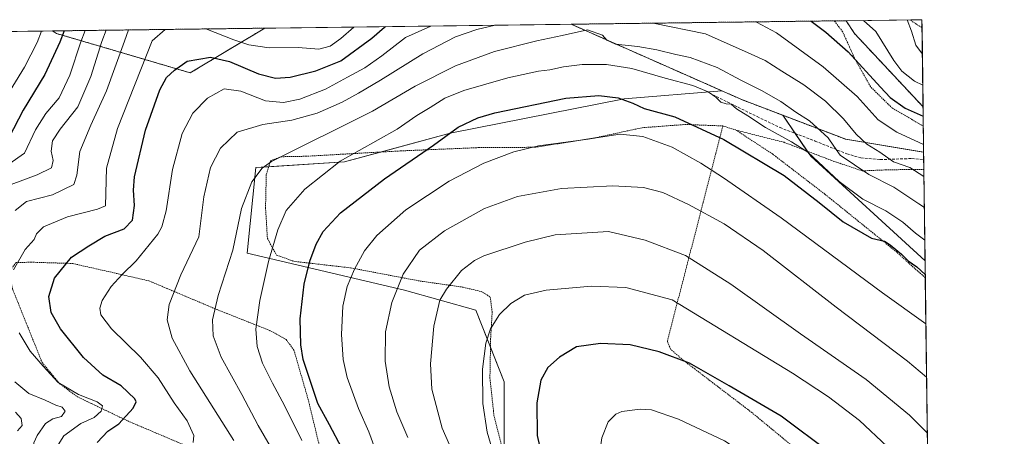
# Model space of a CAD drawing. Units: metres. Extents: x 586485 to 589907, y 4768307 to 4770665.
# Drawn here: x 589542 to 589907, y 4770510 to 4770665 of the extents above; entities that cross this region are included whole.
import ezdxf

# ---------------------------------------------------------------- set-up
doc = ezdxf.new("R2010")
doc.units = ezdxf.units.M
doc.header["$MEASUREMENT"] = 0
doc.linetypes.add('TRAZOS', pattern=[0.75, 0.5, -0.25])
doc.linetypes.add('TRAZOSX2', pattern=[1.5, 1, -0.5])
for name, color, linetype, lineweight in [('Alambrada', 19, 'TRAZOS', 0), ('Arbolado forestal', 92, 'TRAZOS', 0), ('Arbolado forestal CxS', 92, 'Continuous', 0), ('Comarca CxS', 133, 'Continuous', 0), ('Comunidad Autónoma CxS', 142, 'Continuous', 0), ('Curva de nivel maestra', 36, 'Continuous', 30), ('Curva de nivel normal', 36, 'Continuous', 0), ('Municipio CxS', 142, 'Continuous', 0), ('Pastizal CxS', 92, 'Continuous', 0), ('Prado', 92, 'Continuous', 0), ('Prado CxS', 92, 'Continuous', 0), ('Provincia CxS', 1, 'Continuous', 0), ('Senda', 19, 'TRAZOSX2', 0)]:
    doc.layers.add(name, color=color, linetype=linetype, lineweight=lineweight)

# ---------------------------------------------------------------- blocks, each defined once
blk = doc.blocks.new('*U150')
at = {"layer": 'Pastizal CxS', "color": 92, "linetype": 'Continuous', "lineweight": 0}
blk.add_polyline3d([(589425.29, 4770658.8, 581.44), (589553.9, 4770660.46, 546.87), (589555.31, 4770659.53, 548.07), (589604.94, 4770644.93, 576.52), (589632.55, 4770661.48, 566.81), (589746.18, 4770662.94, 587.6), (589746.18, 4770662.94, 587.6), (589801.96, 4770638.3, 593.3), (589765.8, 4770635.25, 599.63), (589701.24, 4770622.55, 599.9), (589662.08, 4770611.96, 594.99), (589629.27, 4770609.85, 589.38), (589626.1, 4770578.1, 591.67), (589684.31, 4770564.34, 610.74), (589710.77, 4770556.93, 618.28), (589721.35, 4770530.47, 621.99), (589721.35, 4770499.78, 620.58)], dxfattribs=at)
blk.add_polyline3d([(589876.81, 4770615.5, 581.01), (589877.34, 4770575.22, 597.68), (589834.93, 4770614.03, 594.81), (589824.62, 4770629.19, 591.73), (589847.97, 4770620.3, 587.32), (589876.81, 4770615.5, 581.01)], close=True, dxfattribs=at)
blk = doc.blocks.new('*U159')
at = {"layer": 'Arbolado forestal CxS', "color": 92, "linetype": 'Continuous', "lineweight": 0}
for points in [[(589632.55, 4770661.48, 566.81), (589604.94, 4770644.93, 576.52), (589555.31, 4770659.53, 548.07), (589553.9, 4770660.46, 546.87), (589632.55, 4770661.48, 566.81)], [(589876.59, 4770632.34, 573.04), (589876.81, 4770615.5, 581.01), (589847.97, 4770620.3, 587.32), (589824.62, 4770629.19, 591.73), (589809.64, 4770634.9, 593.36), (589801.96, 4770638.3, 593.3), (589746.18, 4770662.94, 587.6), (589848.05, 4770664.26, 571.2), (589851.14, 4770659.53, 571.87), (589876.59, 4770632.34, 573.04)]]:
    blk.add_polyline3d(points, close=True, dxfattribs=at)
blk = doc.blocks.new('*U182')
at = {"layer": 'Curva de nivel normal', "color": 36, "linetype": 'Continuous', "lineweight": 0}
blk.add_polyline3d([(589549.84, 4770660.41, 545), (589548.15, 4770656.22, 545), (589543.54, 4770647.08, 545), (589535.84, 4770634.55, 545)], dxfattribs=at)
blk = doc.blocks.new('*U183')
at = {"layer": 'Curva de nivel normal', "color": 36, "linetype": 'Continuous', "lineweight": 0}
for points in [[(589879.55, 4770407.99, 630), (589877.58, 4770412.98, 630), (589872.5, 4770423.99, 630), (589862.04, 4770441.62, 630), (589853.94, 4770454.48, 630), (589848.08, 4770465.83, 630), (589842.66, 4770475.17, 630), (589836.5, 4770482.88, 630), (589823.95, 4770494.6, 630), (589803.02, 4770508.54, 630), (589785.91, 4770516.54, 630), (589775.89, 4770520.01, 630), (589771.74, 4770520.35, 630), (589764.94, 4770519.38, 630), (589762.68, 4770518.42, 630), (589759.88, 4770515.62, 630), (589757.47, 4770509.66, 630), (589756.66, 4770503.52, 630), (589757.55, 4770493.54, 630), (589759.43, 4770482.74, 630), (589759.06, 4770475.34, 630), (589757.58, 4770467.49, 630), (589757.66, 4770459.37, 630), (589759.94, 4770450.14, 630), (589763.52, 4770440.86, 630), (589768.68, 4770427.97, 630), (589777.37, 4770411.38, 630), (589783.46, 4770399.27, 630), (589787.74, 4770393.22, 630), (589794.51, 4770386.54, 630), (589805.38, 4770376.8, 630), (589814.61, 4770370.32, 630), (589827.7, 4770364.28, 630), (589849.17, 4770353.46, 630), (589851.39, 4770348.66, 630), (589854.02, 4770344.85, 630), (589862.16, 4770335.38, 630), (589870.58, 4770324.6, 630), (589880.81, 4770312.81, 630)], [(589880.81, 4770312.81, 630)]]:
    blk.add_polyline3d(points, dxfattribs=at)
blk = doc.blocks.new('*U187')
at = {"layer": 'Curva de nivel normal', "color": 36, "linetype": 'Continuous', "lineweight": 0}
blk.add_polyline3d([(589537.64, 4770611.13, 555), (589543.48, 4770615.18, 555), (589547.6, 4770623.79, 555), (589551.45, 4770629.9, 555), (589556.35, 4770635.71, 555), (589560.3, 4770644.07, 555), (589564.35, 4770656.43, 555), (589566.02, 4770660.62, 555)], dxfattribs=at)
blk = doc.blocks.new('*U191')
at = {"layer": 'Curva de nivel normal', "color": 36, "linetype": 'Continuous', "lineweight": 0}
for points in [[(589610.67, 4770661.19, 570), (589621.09, 4770657.17, 570), (589626.61, 4770655.33, 570), (589634.14, 4770654.22, 570), (589644.9, 4770654.36, 570), (589652.59, 4770653.67, 570), (589656.8, 4770654.84, 570), (589660.79, 4770657.68, 570), (589665.64, 4770661.9, 570)], [(589854.48, 4770664.34, 570), (589859.11, 4770660.24, 570), (589865.75, 4770649.44, 570), (589868.68, 4770645.51, 570), (589873.36, 4770641.8, 570), (589876.48, 4770640.36, 570)], [(589555.98, 4770507.07, 570), (589558.14, 4770510.4, 570), (589564.36, 4770514.94, 570), (589569.29, 4770517.25, 570), (589571.88, 4770519.61, 570), (589572.38, 4770521.57, 570), (589570.43, 4770523.03, 570), (589563.46, 4770525.72, 570), (589556.04, 4770530.16, 570), (589550.47, 4770536.28, 570), (589545.59, 4770541.77, 570), (589541.5, 4770548.58, 570)], [(589539.42, 4770571.89, 570), (589543.79, 4770579.42, 570), (589547.1, 4770583.17, 570), (589547.9, 4770585.27, 570), (589550.52, 4770587.89, 570), (589559.46, 4770591.56, 570), (589570.6, 4770594.41, 570), (589573.5, 4770595.63, 570), (589573.91, 4770609.6, 570), (589577.96, 4770624.35, 570), (589590.8, 4770656.78, 570), (589595.65, 4770661, 570)]]:
    blk.add_polyline3d(points, dxfattribs=at)
blk = doc.blocks.new('*U192')
at = {"layer": 'Curva de nivel normal', "color": 36, "linetype": 'Continuous', "lineweight": 0}
for points in [[(589878.1832, 4770511.4024, 615), (589871.51, 4770518.08, 615), (589855.48, 4770531.32, 615), (589831.11, 4770548.15, 615), (589805.32, 4770566.65, 615), (589788.54, 4770577.23, 615), (589773.58, 4770582.92, 615), (589760.02, 4770586.13, 615), (589740.27, 4770584.86, 615), (589729.05, 4770582.21, 615), (589713.81, 4770577.16, 615), (589710.27, 4770575.43, 615), (589705.52, 4770571.63, 615), (589699.9, 4770564.8, 615), (589697.47, 4770560.65, 615), (589695.19, 4770551.04, 615), (589694.01, 4770537.04, 615), (589694.46, 4770527.73, 615), (589698.37, 4770513.3, 615), (589703.32, 4770502, 615), (589707.3, 4770495.27, 615), (589709.38, 4770489.33, 615), (589709.34, 4770480.41, 615), (589707.18, 4770467.14, 615), (589706.16, 4770458.42, 615), (589706.52, 4770450.82, 615), (589708.34, 4770439.5, 615), (589710.17, 4770432.74, 615), (589713.75, 4770424.75, 615), (589717.01, 4770418.94, 615), (589721.05, 4770410.98, 615), (589726.72, 4770402.85, 615), (589733.01, 4770395.78, 615), (589738.68, 4770388.68, 615), (589747.55, 4770378.66, 615), (589757.18, 4770367.99, 615), (589773.08, 4770352.24, 615), (589786.16, 4770338.32, 615), (589791.29, 4770334.12, 615), (589794.99, 4770333.15, 615), (589802.46, 4770330.62, 615), (589806.16, 4770330.34, 615), (589809.72, 4770331.65, 615), (589813.99, 4770331.85, 615), (589818.27, 4770330.44, 615), (589821.62, 4770328.12, 615), (589823.37, 4770324.82, 615), (589823.72, 4770318.67, 615), (589823.3, 4770315.02, 615), (589822.52, 4770310.59, 615), (589824.95, 4770302.2, 615), (589827.68, 4770296.36, 615), (589831.86, 4770290.48, 615), (589840.25, 4770280.98, 615), (589845.22, 4770276.56, 615), (589847.62, 4770275.5, 615), (589850.01, 4770272.72, 615), (589853.28, 4770266.07, 615), (589858.26, 4770260.19, 615), (589872.19, 4770248.09, 615), (589876.39, 4770245.16, 615), (589881.7306, 4770242.7586, 615)], [(589881.7306, 4770242.7586, 615)]]:
    blk.add_polyline3d(points, dxfattribs=at)
blk = doc.blocks.new('*U193')
at = {"layer": 'Curva de nivel normal', "color": 36, "linetype": 'Continuous', "lineweight": 0}
blk.add_polyline3d([(589673.41, 4770505.85, 605), (589671.16, 4770511.94, 605), (589667.27, 4770520.57, 605), (589663.14, 4770532.03, 605), (589661.6, 4770538.73, 605), (589661.05, 4770548.01, 605), (589661.52, 4770558.52, 605), (589663.17, 4770565.7, 605), (589665.86, 4770572.13, 605), (589669.49, 4770578.91, 605), (589674.06, 4770584.7, 605), (589684.89, 4770594.15, 605), (589700.89, 4770604.74, 605), (589713.74, 4770611.44, 605), (589724.94, 4770615.7, 605), (589734.04, 4770617.82, 605), (589750.62, 4770620.07, 605), (589764.3, 4770622.14, 605), (589772.73, 4770621.34, 605), (589783.61, 4770617.39, 605), (589794.24, 4770611.46, 605), (589802.6, 4770606.07, 605), (589824.05, 4770591.24, 605), (589861.6, 4770563.45, 605), (589877.65, 4770551.87, 605)], dxfattribs=at)
blk = doc.blocks.new('*U197')
at = {"layer": 'Curva de nivel normal', "color": 36, "linetype": 'Continuous', "lineweight": 0}
for points in [[(589606.03, 4770507.88, 580), (589606.3, 4770510.48, 580), (589603.74, 4770516.02, 580), (589599.04, 4770522.66, 580), (589593.11, 4770531.91, 580), (589586.52, 4770539.61, 580), (589575.7, 4770550.11, 580), (589571.81, 4770555.29, 580), (589571.38, 4770557.72, 580), (589572.26, 4770560.53, 580), (589575.65, 4770565.7, 580), (589579.68, 4770570.21, 580), (589584.88, 4770575.28, 580), (589592.88, 4770585.2, 580), (589594.47, 4770587.91, 580), (589596.06, 4770593.84, 580), (589598.33, 4770609.05, 580), (589601.96, 4770622.45, 580), (589605.96, 4770629.97, 580), (589611.38, 4770635.48, 580), (589617.57, 4770639.05, 580), (589623.68, 4770638.09, 580), (589632.81, 4770634.55, 580), (589639.46, 4770633.89, 580), (589645.58, 4770635.16, 580), (589655.09, 4770638.83, 580), (589663.18, 4770643.33, 580), (589669.6, 4770646.73, 580), (589675.98, 4770651.29, 580), (589684.71, 4770657.99, 580), (589694.09, 4770662.27, 580)], [(589814.46, 4770663.82, 580), (589814.87, 4770663.68, 580), (589822.26, 4770659.76, 580), (589839.59, 4770647.15, 580), (589852.22, 4770636.11, 580), (589859.97, 4770627.54, 580), (589866.91, 4770622.93, 580), (589876.77, 4770618.33, 580)]]:
    blk.add_polyline3d(points, dxfattribs=at)
blk = doc.blocks.new('*U233')
at = {"layer": 'Curva de nivel normal', "color": 36, "linetype": 'Continuous', "lineweight": 0}
for points in [[(589621.06, 4770508.7, 585), (589604.81, 4770534.44, 585), (589598.3, 4770546.64, 585), (589596.43, 4770553.37, 585), (589597.16, 4770559.06, 585), (589601.4, 4770570.07, 585), (589608.12, 4770584.2, 585), (589610.02, 4770598.92, 585), (589612.46, 4770609.9, 585), (589616.1, 4770617.05, 585), (589622.28, 4770622.99, 585), (589631.87, 4770625.84, 585), (589642.6, 4770627.38, 585), (589651.96, 4770629.97, 585), (589661.3, 4770634.05, 585), (589667.31, 4770637.41, 585), (589675.44, 4770642.17, 585), (589691.15, 4770651.92, 585), (589703.29, 4770658.23, 585), (589711.18, 4770660.93, 585), (589718.03, 4770662.58, 585)], [(589776.49, 4770663.33, 585), (589795.94, 4770659.43, 585), (589811.7, 4770652.36, 585), (589818, 4770649.44, 585), (589824.24, 4770645.54, 585), (589832.41, 4770640.51, 585), (589840.37, 4770634.48, 585), (589847.11, 4770627.84, 585), (589851.78, 4770622.17, 585), (589855.8, 4770618.55, 585), (589860.53, 4770615.48, 585), (589865.69, 4770611.98, 585), (589871.71, 4770609.84, 585), (589876.93, 4770606.46, 585)]]:
    blk.add_polyline3d(points, dxfattribs=at)
blk = doc.blocks.new('*U246')
at = {"layer": 'Curva de nivel normal', "color": 36, "linetype": 'Continuous', "lineweight": 0}
blk.add_polyline3d([(589685.55, 4770509.75, 610), (589681.55, 4770519.32, 610), (589678.67, 4770528.56, 610), (589677.16, 4770538.09, 610), (589677.34, 4770548.94, 610), (589679.66, 4770559.76, 610), (589683.92, 4770570.28, 610), (589689.97, 4770579.19, 610), (589699.16, 4770586.39, 610), (589713.96, 4770594.63, 610), (589726.21, 4770599.16, 610), (589742.53, 4770602.12, 610), (589761.61, 4770603.08, 610), (589772.94, 4770602.45, 610), (589780.13, 4770600.6, 610), (589789.7, 4770596.18, 610), (589802.84, 4770588.91, 610), (589817.28, 4770579.06, 610), (589844.35, 4770558.11, 610), (589870.78, 4770538.07, 610), (589877.91, 4770532.13, 610)], dxfattribs=at)
blk = doc.blocks.new('*U256')
at = {"layer": 'Curva de nivel maestra', "color": 36, "linetype": 'Continuous', "lineweight": 30}
blk.add_polyline3d([(589558.24, 4770660.52, 550), (589556.61, 4770656.33, 550), (589551.01, 4770644.31, 550), (589543.02, 4770631.04, 550), (589537.69, 4770620.87, 550)], dxfattribs=at)
blk = doc.blocks.new('*U260')
at = {"layer": 'Curva de nivel maestra', "color": 36, "linetype": 'Continuous', "lineweight": 30}
for points in [[(589570.42, 4770507.92, 575), (589574.33, 4770512.08, 575), (589578.48, 4770514.9, 575), (589583.84, 4770520.68, 575), (589584.88, 4770523.05, 575), (589584.34, 4770524.16, 575), (589579.38, 4770528.97, 575), (589572.53, 4770532.9, 575), (589565.38, 4770539.46, 575), (589556.88, 4770550.03, 575), (589553.43, 4770556.1, 575), (589552.51, 4770562.08, 575), (589554.63, 4770568.84, 575), (589560.98, 4770576.64, 575), (589567.39, 4770580.83, 575), (589573.26, 4770584.39, 575), (589580.49, 4770587.15, 575), (589583.55, 4770590.29, 575), (589584.23, 4770595.72, 575), (589583.87, 4770601.39, 575), (589584.26, 4770606.39, 575), (589588.33, 4770623.72, 575), (589593.66, 4770638.6, 575), (589596.09, 4770643.26, 575), (589599.14, 4770645.93, 575), (589603.74, 4770649.29, 575), (589612.49, 4770650.76, 575), (589619.52, 4770649.16, 575), (589630.2, 4770644.54, 575), (589636.54, 4770642.93, 575), (589641.96, 4770643.33, 575), (589651.45, 4770645.71, 575), (589660.79, 4770649.43, 575), (589672.29, 4770657.83, 575), (589676.94, 4770661.8, 575), (589677.35, 4770662.06, 575)], [(589835.06, 4770664.09, 575), (589840.49, 4770660, 575), (589848.87, 4770652.75, 575), (589860.85, 4770639.62, 575), (589864.35, 4770635.78, 575), (589869.98, 4770631.8, 575), (589876.63, 4770628.82, 575)]]:
    blk.add_polyline3d(points, dxfattribs=at)
blk = doc.blocks.new('*U281')
at = {"layer": 'Alambrada', "color": 19, "linetype": 'TRAZOS', "lineweight": 0}
for points in [[(589876.68, 4770625.46, 577.06), (589876.03, 4770625.58, 577.15), (589865.23, 4770631.79, 582.27), (589857.05, 4770639.82, 598.8), (589851.12, 4770650.52, 592.29), (589846.81, 4770660.08, 590.06), (589843.73, 4770664.19, 573.37), (589843.72, 4770664.2, 573.37)], [(589872.01, 4770664.57, 572.2), (589872.55, 4770663.94, 572.01), (589876.2, 4770661.68, 570.05)]]:
    blk.add_polyline3d(points, dxfattribs=at)
blk = doc.blocks.new('*U282')
at = {"layer": 'Alambrada', "color": 19, "linetype": 'TRAZOS', "lineweight": 0}
for points in [[(589878.89, 4770457.68, 624.88), (589878.89, 4770457.68, 624.88), (589876.81, 4770456.2, 625.47), (589874.87, 4770456.05, 625.95), (589872.82, 4770457.02, 626.31), (589855.79, 4770478.81, 626.74), (589835.43, 4770500.62, 627.4), (589813.14, 4770519.02, 626.64), (589791.96, 4770535.18, 625.59), (589787.72, 4770538.43, 625.09), (589782.99, 4770542.51, 624.8), (589781.8, 4770545.52, 624.29), (589791.19, 4770581.81, 613.82), (589802.37, 4770625.24, 599.88)], [(589807.23, 4770623.72, 598.44), (589820.72, 4770614.9, 605.59), (589840.18, 4770599.97, 599.37), (589866.46, 4770578.79, 600.72), (589877.42, 4770568.97, 600.57), (589877.42, 4770568.97, 600.57)]]:
    blk.add_polyline3d(points, dxfattribs=at)

msp = doc.modelspace()

# ---------------------------------------------------------------- linework, layer by layer
at = {"layer": 'Alambrada', "color": 19, "linetype": 'TRAZOS', "lineweight": 0}
for points in [[(589802.37, 4770625.24, 599.88), (589788.6, 4770625.8, 601.08), (589772.44, 4770624.59, 603.9), (589754.68, 4770620.75, 605.15), (589732.76, 4770617.34, 605.24), (589711.87, 4770617.22, 603.29), (589682.78, 4770615.99, 598.69), (589647.95, 4770614.01, 591.75), (589638.64, 4770613.84, 593.67), (589634.71, 4770612.33, 598.35), (589633.12, 4770607.09, 591.17), (589632.85, 4770595.09, 593.06), (589633.54, 4770583.58, 594.2), (589636.92, 4770577.4, 596.1), (589643.3, 4770575.08, 598.44), (589664.35, 4770572.66, 604.78), (589690.12, 4770567.76, 612.29), (589706.17, 4770565.47, 616.54), (589713.05, 4770563.81, 618.05), (589716.17, 4770561.82, 618.73), (589716.85, 4770556.3, 619.64), (589716.29, 4770546.42, 629.09), (589716.03, 4770531.79, 620.97), (589717.53, 4770518.01, 621.16), (589721.21, 4770503.49, 621.37)], [(589802.37, 4770625.24, 599.88), (589807.23, 4770623.72, 598.44)], [(589807.23, 4770623.72, 598.44), (589825.07, 4770619.18, 604.32), (589843.55, 4770612.13, 593.49), (589854.14, 4770608.59, 590.45), (589862.88, 4770608.96, 589.06), (589874.32, 4770609.16, 587.91), (589876.89, 4770609.05, 584.82), (589876.89, 4770609.05, 584.82)], [(589633.26, 4770498.44, 603.24), (589649.74, 4770499.05, 613.82), (589653.41, 4770501.27, 615.75), (589652.74, 4770507.03, 615.61), (589648.67, 4770523.82, 619.08), (589643.39, 4770542.14, 617.82), (589640.48, 4770546.09, 609.86), (589634.49, 4770549.43, 603.24), (589614.87, 4770557.19, 599.41), (589589.62, 4770567.85, 592.21), (589561.37, 4770574.28, 592.3), (589545.88, 4770574.75, 577.23), (589540.31, 4770574.6, 588.08), (589537.82, 4770571.18, 586.3), (589539.14, 4770564.63, 576.46), (589545.12, 4770549.76, 580.7), (589550.05, 4770537.55, 572.78), (589556.37, 4770529.9, 589.33), (589562.98, 4770524.93, 582.92), (589581.76, 4770515.92, 590.53), (589615.35, 4770501.65, 599.34), (589633.26, 4770498.44, 603.24)]]:
    msp.add_polyline3d(points, dxfattribs=at)
at = {"layer": 'Arbolado forestal', "color": 92, "linetype": 'TRAZOS', "lineweight": 0}
for points in [[(589553.9, 4770660.46, 546.87), (589632.55, 4770661.48, 566.81)], [(589553.9, 4770660.46, 546.87), (589555.31, 4770659.53, 548.07), (589604.94, 4770644.93, 576.52), (589632.55, 4770661.48, 566.81)], [(589746.17, 4770662.94, 587.6), (589843.72, 4770664.2, 572.46), (589848.05, 4770664.26, 571.2)], [(589746.17, 4770662.94, 587.6), (589801.96, 4770638.3, 593.3)], [(589848.05, 4770664.26, 571.2), (589851.14, 4770659.53, 571.87), (589876.59, 4770632.34, 573.04)], [(589801.96, 4770638.3, 593.3), (589809.64, 4770634.9, 593.36), (589824.62, 4770629.19, 591.73)], [(589876.59, 4770632.34, 573.04), (589876.68, 4770625.46, 576.25), (589876.81, 4770615.5, 581.01)], [(589824.62, 4770629.19, 591.73), (589847.97, 4770620.3, 587.32), (589876.81, 4770615.5, 581.01)]]:
    msp.add_polyline3d(points, dxfattribs=at)
at = {"layer": 'Comarca CxS', "color": 133, "linetype": 'Continuous', "lineweight": 0}
msp.add_polyline3d([(589906.71, 4768351.07, 842.06), (586513.88, 4768307.35, 818.11), (586484.52, 4770620.86, 580.69), (589876.16, 4770664.62, 561.95), (589906.71, 4768351.07, 842.06)], close=True, dxfattribs=at)
msp.add_polyline3d([(589906.71, 4768351.07, 842.06), (586513.88, 4768307.35, 818.11), (586484.52, 4770620.86, 580.69), (589876.16, 4770664.62, 561.95), (589906.71, 4768351.07, 842.06)], close=True, dxfattribs=at)
at = {"layer": 'Comunidad Autónoma CxS', "color": 142, "linetype": 'Continuous', "lineweight": 0}
for points in [[(587030.27, 4768314, 864.9), (586513.88, 4768307.35, 818.11), (586484.52, 4770620.86, 580.69), (586805.74, 4770625, 643.95), (589876.16, 4770664.62, 561.95), (589894.78, 4769254.28, 918.49), (589896.49, 4769125.09, 985.28), (589906.71, 4768351.07, 842.06), (587030.27, 4768314, 864.9)], [(587030.27, 4768314, 864.9), (586513.88, 4768307.35, 818.11), (586484.52, 4770620.86, 580.69), (586805.74, 4770625, 643.95), (589876.16, 4770664.62, 561.95), (589894.78, 4769254.27, 918.49), (589896.49, 4769125.09, 985.28), (589906.71, 4768351.07, 842.06), (587030.27, 4768314, 864.9)]]:
    msp.add_polyline3d(points, close=True, dxfattribs=at)
at = {"layer": 'Curva de nivel maestra', "color": 36, "linetype": 'Continuous', "lineweight": 30}
for points in [[(589661.12, 4770505.84, 600), (589656.53, 4770514.49, 600), (589652.28, 4770522.4, 600), (589646.8, 4770538.73, 600), (589645.89, 4770544.1, 600), (589645.69, 4770553.73, 600), (589647.15, 4770566.65, 600), (589649.24, 4770575.09, 600), (589651.66, 4770581.39, 600), (589654.22, 4770586.07, 600), (589660.63, 4770593.05, 600), (589676.94, 4770605.68, 600), (589695.09, 4770618.08, 600), (589704.29, 4770624.81, 600), (589711.55, 4770628.25, 600), (589717.8, 4770630.13, 600), (589744.16, 4770635.59, 600), (589756.46, 4770636.55, 600), (589763.52, 4770635.62, 600), (589768.98, 4770633.74, 600), (589773.24, 4770631.68, 600), (589784.54, 4770628.65, 600), (589802.78, 4770620.23, 600), (589825.14, 4770606.93, 600), (589838.06, 4770596.86, 600), (589846.96, 4770589.73, 600), (589857.5, 4770583.62, 600), (589862.27, 4770582.56, 600), (589864.46, 4770581.25, 600), (589868.65, 4770577.77, 600), (589871.11, 4770575.23, 600), (589874.27, 4770573.02, 600), (589877.41, 4770570.24, 600)], [(589842.17, 4770504.16, 625), (589823.95, 4770517.68, 625), (589804.71, 4770528.96, 625), (589790, 4770537.28, 625), (589778.8, 4770541.57, 625), (589768.03, 4770544.15, 625), (589757.02, 4770544.67, 625), (589748.12, 4770543.34, 625), (589741.88, 4770539.62, 625), (589737.55, 4770535.71, 625), (589734.96, 4770531.06, 625), (589733.42, 4770522.67, 625), (589733.56, 4770510.48, 625), (589735.69, 4770501.26, 625)]]:
    msp.add_polyline3d(points, dxfattribs=at)
at = {"layer": 'Curva de nivel normal', "color": 36, "linetype": 'Continuous', "lineweight": 0}
for points in [[(589876.33, 4770651.85, 565), (589873.87, 4770655.22, 565), (589872.28, 4770660.41, 565), (589870.68, 4770664.55, 565)], [(589573.83, 4770660.72, 560), (589572.14, 4770656.53, 560), (589568.14, 4770643.54, 560), (589563.26, 4770632.35, 560), (589556.67, 4770624.1, 560), (589553.9, 4770619.78, 560), (589553.42, 4770615.86, 560), (589554.09, 4770612.47, 560), (589553.45, 4770609.76, 560), (589548.16, 4770607.15, 560), (589538.58, 4770603.58, 560)], [(589582.08, 4770660.83, 565), (589580.6, 4770656.64, 565), (589573.86, 4770638.2, 565), (589568.13, 4770625.54, 565), (589564, 4770615.72, 565), (589562.96, 4770607.05, 565), (589561.77, 4770603.54, 565), (589553.87, 4770599.72, 565), (589544.3, 4770597.19, 565), (589540, 4770593.94, 565)], [(589877.08, 4770594.98, 590), (589875.08, 4770596.39, 590), (589865.73, 4770602.58, 590), (589856.54, 4770607.26, 590), (589845.92, 4770614.43, 590), (589843.48, 4770617.72, 590), (589841.41, 4770620.82, 590), (589834.5, 4770627.14, 590), (589829.48, 4770630.35, 590), (589823.82, 4770634.26, 590), (589816.66, 4770638.43, 590), (589809.06, 4770642.16, 590), (589800.22, 4770646.9, 590), (589790.31, 4770650.65, 590), (589784.93, 4770651.67, 590), (589777.89, 4770653.4, 590), (589770.89, 4770654.64, 590), (589762.58, 4770655.54, 590), (589759.35, 4770657.03, 590), (589757.75, 4770658.93, 590), (589752.14, 4770660.89, 590), (589742.75, 4770658.74, 590), (589733.44, 4770656.81, 590), (589717.67, 4770652.82, 590), (589703.3, 4770647.5, 590), (589688.27, 4770640.05, 590), (589672.46, 4770630.7, 590), (589635, 4770612.04, 590), (589631.63, 4770609.55, 590), (589627.77, 4770604.57, 590), (589623.9, 4770594.6, 590), (589620.67, 4770579.18, 590), (589615.32, 4770562.42, 590), (589613.21, 4770553.38, 590), (589613.44, 4770547.52, 590), (589616.36, 4770539.53, 590), (589624.01, 4770525.68, 590), (589630.11, 4770514.24, 590), (589634.6, 4770506.53, 590)], [(589877.24, 4770582.9, 595), (589873.75, 4770585.54, 595), (589869.11, 4770589.6, 595), (589862.82, 4770593.74, 595), (589854.3, 4770598.12, 595), (589845.54, 4770604.66, 595), (589833.92, 4770615.48, 595), (589827.84, 4770619.42, 595), (589818.15, 4770624.64, 595), (589811.69, 4770629, 595), (589807.41, 4770631.65, 595), (589805.5, 4770633.33, 595), (589803.62, 4770633.46, 595), (589801.66, 4770634.06, 595), (589799.79, 4770635.92, 595), (589796.96, 4770637.84, 595), (589791.24, 4770640.2, 595), (589781.02, 4770642.98, 595), (589768.61, 4770646.48, 595), (589759.28, 4770648.02, 595), (589750.22, 4770648.05, 595), (589743.36, 4770647.19, 595), (589738.22, 4770645.99, 595), (589734.05, 4770645.53, 595), (589722.66, 4770643.08, 595), (589706.36, 4770638.41, 595), (589699.28, 4770635.6, 595), (589693.93, 4770632.1, 595), (589688.96, 4770629.06, 595), (589681.63, 4770624.06, 595), (589660.47, 4770612.24, 595), (589647.36, 4770601.79, 595), (589640.55, 4770593.9, 595), (589637.37, 4770586.72, 595), (589633.95, 4770575.06, 595), (589630.68, 4770560.61, 595), (589629.28, 4770549.9, 595), (589629.8, 4770543.5, 595), (589631.71, 4770537.34, 595), (589635.39, 4770529.87, 595), (589639.94, 4770521.7, 595), (589646.3, 4770508.74, 595)], [(589863.3, 4770506.47, 620), (589853, 4770516.09, 620), (589841.6, 4770524.88, 620), (589828.18, 4770533.6, 620), (589783.61, 4770560.78, 620), (589766.46, 4770565.35, 620), (589753.73, 4770565.86, 620), (589736.92, 4770564.45, 620), (589728.81, 4770562.56, 620), (589723.78, 4770559.47, 620), (589719.56, 4770555.37, 620), (589716.24, 4770550.06, 620), (589714.53, 4770544.73, 620), (589713.28, 4770535.06, 620), (589713.36, 4770522.4, 620), (589715.06, 4770511.8, 620), (589717.48, 4770503.4, 620)], [(589539.9, 4770530.46, 565), (589545.08, 4770526.06, 565), (589551.12, 4770523.62, 565), (589555.1, 4770521.75, 565), (589557.5, 4770521.01, 565), (589558.58, 4770519.56, 565), (589557.22, 4770517.56, 565), (589553.96, 4770516.72, 565), (589551.24, 4770514.94, 565), (589548.24, 4770510.49, 565), (589547, 4770507.76, 565), (589546.68, 4770505.86, 565), (589545.52, 4770504.52, 565), (589542.98, 4770503.61, 565), (589538.32, 4770502.98, 565)], [(589540.2, 4770519.12, 560), (589542.31, 4770516.84, 560), (589542.64, 4770514.19, 560), (589540.89, 4770512.29, 560)]]:
    msp.add_polyline3d(points, dxfattribs=at)
at = {"layer": 'Municipio CxS', "color": 142, "linetype": 'Continuous', "lineweight": 0}
msp.add_polyline3d([(586805.74, 4770625, 643.95), (589876.16, 4770664.62, 561.95), (589906.71, 4768351.07, 842.06), (589906.71, 4768351.07, 842.06), (587030.27, 4768314, 864.9)], dxfattribs=at)
msp.add_polyline3d([(586805.74, 4770625, 643.95), (589876.16, 4770664.62, 561.95), (589906.71, 4768351.07, 842.06), (589906.71, 4768351.07, 842.06), (587030.27, 4768314, 864.9)], dxfattribs=at)
at = {"layer": 'Pastizal CxS', "color": 92, "linetype": 'Continuous', "lineweight": 0}
for points in [[(589553.9, 4770660.46, 546.87), (589555.31, 4770659.53, 548.07), (589604.94, 4770644.93, 576.52), (589632.55, 4770661.48, 566.81)], [(589632.55, 4770661.48, 566.81), (589746.17, 4770662.94, 587.6)], [(589746.17, 4770662.94, 587.6), (589801.96, 4770638.3, 593.3)], [(589425.29, 4770658.8, 581.44), (589516.32, 4770659.98, 532.1), (589517.9, 4770660, 531.69), (589519.49, 4770660.02, 531.32), (589520.26, 4770660.03, 531.14), (589553.9, 4770660.46, 546.87)], [(589801.96, 4770638.3, 593.3), (589765.8, 4770635.25, 599.63), (589701.24, 4770622.55, 599.9), (589675.44, 4770615.57, 596.84), (589662.08, 4770611.96, 594.99), (589634.05, 4770610.15, 590.23), (589629.27, 4770609.85, 589.38), (589626.1, 4770578.1, 591.67), (589684.31, 4770564.34, 610.74), (589710.76, 4770556.93, 618.28), (589716.23, 4770543.26, 620.37), (589721.35, 4770530.47, 621.99), (589721.35, 4770499.78, 620.58)], [(589877.34, 4770575.22, 597.68), (589834.93, 4770614.03, 594.81), (589833.66, 4770615.9, 594.27), (589829.19, 4770622.47, 593.19), (589824.62, 4770629.19, 591.73)], [(589824.62, 4770629.19, 591.73), (589847.97, 4770620.3, 587.32), (589876.81, 4770615.5, 581.01)], [(589876.81, 4770615.5, 581.01), (589876.84, 4770612.8, 582.33), (589876.89, 4770609.05, 584.08), (589877.34, 4770575.22, 597.68)]]:
    msp.add_polyline3d(points, dxfattribs=at)
at = {"layer": 'Prado', "color": 92, "linetype": 'Continuous', "lineweight": 0}
for points in [[(589848.05, 4770664.26, 571.2), (589872.01, 4770664.57, 564.51), (589876.16, 4770664.62, 561.95), (589876.2, 4770661.68, 562.5), (589876.59, 4770632.34, 573.04)], [(589848.05, 4770664.26, 571.2), (589851.14, 4770659.53, 571.87), (589876.59, 4770632.34, 573.04)], [(589801.96, 4770638.3, 593.3), (589765.8, 4770635.25, 599.63), (589701.24, 4770622.55, 599.9), (589675.44, 4770615.57, 596.84), (589662.08, 4770611.96, 594.99), (589634.05, 4770610.15, 590.23), (589629.27, 4770609.85, 589.38), (589626.1, 4770578.1, 591.67), (589684.31, 4770564.34, 610.74), (589710.76, 4770556.93, 618.28), (589716.23, 4770543.26, 620.37), (589721.35, 4770530.47, 621.99), (589721.35, 4770499.78, 620.58)], [(589801.96, 4770638.3, 593.3), (589809.64, 4770634.9, 593.36), (589824.62, 4770629.19, 591.73)], [(589877.34, 4770575.22, 597.68), (589834.93, 4770614.03, 594.81), (589833.66, 4770615.9, 594.27), (589829.19, 4770622.47, 593.19), (589824.62, 4770629.19, 591.73)], [(589877.34, 4770575.22, 597.68), (589877.42, 4770568.97, 599.92), (589878.87, 4770459.49, 624.16)]]:
    msp.add_polyline3d(points, dxfattribs=at)
at = {"layer": 'Prado CxS', "color": 92, "linetype": 'Continuous', "lineweight": 0}
msp.add_polyline3d([(589876.59, 4770632.34, 573.04), (589851.14, 4770659.53, 571.87), (589848.05, 4770664.26, 571.2), (589876.16, 4770664.62, 561.95), (589876.59, 4770632.34, 573.04)], close=True, dxfattribs=at)
msp.add_polyline3d([(589721.35, 4770499.78, 620.58), (589721.35, 4770530.47, 621.99), (589710.77, 4770556.93, 618.28), (589684.31, 4770564.34, 610.74), (589626.1, 4770578.1, 591.67), (589629.27, 4770609.85, 589.38), (589662.08, 4770611.96, 594.99), (589701.24, 4770622.55, 599.9), (589765.8, 4770635.25, 599.63), (589801.96, 4770638.3, 593.3), (589809.64, 4770634.9, 593.36), (589824.62, 4770629.19, 591.73), (589824.62, 4770629.19, 591.73), (589834.93, 4770614.03, 594.81), (589877.34, 4770575.22, 597.68), (589878.87, 4770459.49, 624.16)], dxfattribs=at)
at = {"layer": 'Provincia CxS', "color": 1, "linetype": 'Continuous', "lineweight": 0}
msp.add_polyline3d([(589906.71, 4768351.07, 842.06), (586513.88, 4768307.35, 818.11), (586484.52, 4770620.86, 580.69), (589876.16, 4770664.62, 561.95), (589906.71, 4768351.07, 842.06)], close=True, dxfattribs=at)
msp.add_polyline3d([(589906.71, 4768351.07, 842.06), (586513.88, 4768307.35, 818.11), (586484.52, 4770620.86, 580.69), (589876.16, 4770664.62, 561.95), (589906.71, 4768351.07, 842.06)], close=True, dxfattribs=at)
at = {"layer": 'Senda', "color": 19, "linetype": 'TRAZOSX2', "lineweight": 0}
msp.add_polyline3d([(589798.65, 4770636.79, 594.41), (589815.09, 4770628.7, 594.27), (589823.57, 4770624.61, 593.38), (589836.59, 4770619.66, 591.28), (589848.34, 4770614.9, 588.56), (589853.54, 4770613.43, 587.29), (589860.65, 4770612.78, 585.77), (589872.38, 4770613.18, 583.33), (589876.84, 4770612.8, 582.33)], dxfattribs=at)

# ---------------------------------------------------------------- block references
at = {"layer": 'Alambrada', "color": 19, "linetype": 'TRAZOS', "lineweight": 0}
for name in ['*U281', '*U282']:
    msp.add_blockref(name, (0, 0), dxfattribs=at)
at = {"layer": 'Arbolado forestal CxS', "color": 92, "linetype": 'Continuous', "lineweight": 0}
msp.add_blockref('*U159', (0, 0), dxfattribs=at)
at = {"layer": 'Curva de nivel maestra', "color": 36, "linetype": 'Continuous', "lineweight": 30}
for name in ['*U260', '*U256']:
    msp.add_blockref(name, (0, 0), dxfattribs=at)
at = {"layer": 'Curva de nivel normal', "color": 36, "linetype": 'Continuous', "lineweight": 0}
for name in ['*U233', '*U197', '*U191', '*U182', '*U187', '*U193', '*U246', '*U192', '*U183']:
    msp.add_blockref(name, (0, 0), dxfattribs=at)
at = {"layer": 'Pastizal CxS', "color": 92, "linetype": 'Continuous', "lineweight": 0}
msp.add_blockref('*U150', (0, 0), dxfattribs=at)

doc.saveas('drawing.dxf')
